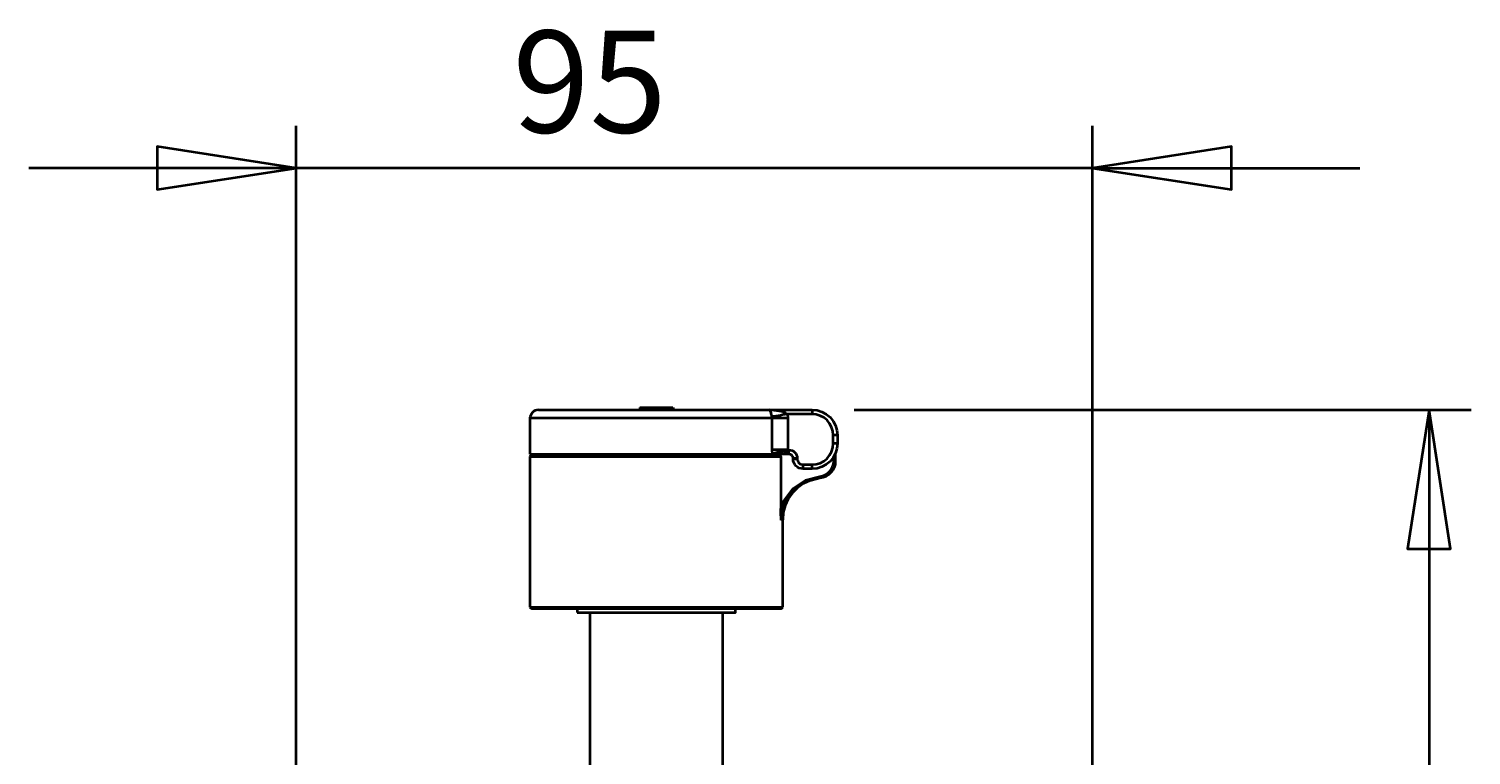
# Model space of a CAD drawing. Extents: x 238 to 679, y -50 to 658.
# Drawn here: x 521 to 671, y 432 to 508 of the extents above; entities that cross this region are included whole.
import ezdxf

# ---------------------------------------------------------------- set-up
doc = ezdxf.new("R2010")
doc.units = 0
doc.header["$MEASUREMENT"] = 0
doc.layers.get('0').update_dxf_attribs({"lineweight": 0})
doc.layers.add('Dimensions', color=7, linetype='Continuous', lineweight=0)

msp = doc.modelspace()

# ---------------------------------------------------------------- linework, layer by layer
at = {"color": 7, "lineweight": 35}
for points, knots in [([(574.22, 468.29), (574.22, 468.29), (574.05, 468.27), (574.05, 468.27), (574.05, 468.27), (573.88, 468.22), (573.88, 468.22), (573.88, 468.22), (573.73, 468.14), (573.73, 468.14), (573.73, 468.14), (573.6, 468.03), (573.6, 468.03), (573.6, 468.03), (573.49, 467.9), (573.49, 467.9), (573.49, 467.9), (573.41, 467.74), (573.41, 467.74), (573.41, 467.74), (573.36, 467.58), (573.36, 467.58), (573.36, 467.58), (573.34, 467.41), (573.34, 467.41)], [0, 0, 0, 0, 1, 1, 1, 2, 2, 2, 3, 3, 3, 4, 4, 4, 5, 5, 5, 6, 6, 6, 7, 7, 7, 8, 8, 8, 8]), ([(574.22, 468.29), (574.22, 468.29), (574.26, 468.29), (574.26, 468.29), (574.26, 468.29), (574.58, 468.29), (574.58, 468.29), (574.58, 468.29), (575.21, 468.29), (575.21, 468.29), (575.21, 468.29), (576.14, 468.29), (576.14, 468.29), (576.14, 468.29), (577.34, 468.29), (577.34, 468.29), (577.34, 468.29), (578.78, 468.29), (578.78, 468.29), (578.78, 468.29), (580.42, 468.29), (580.42, 468.29), (580.42, 468.29), (582.22, 468.29), (582.22, 468.29), (582.22, 468.29), (584.13, 468.29), (584.13, 468.29), (584.13, 468.29), (586.11, 468.29), (586.11, 468.29), (586.11, 468.29), (588.1, 468.29), (588.1, 468.29), (588.1, 468.29), (590.04, 468.29), (590.04, 468.29), (590.04, 468.29), (591.89, 468.29), (591.89, 468.29), (591.89, 468.29), (593.6, 468.29), (593.6, 468.29), (593.6, 468.29), (595.13, 468.29), (595.13, 468.29), (595.13, 468.29), (596.43, 468.29), (596.43, 468.29), (596.43, 468.29), (597.47, 468.29), (597.47, 468.29), (597.47, 468.29), (598.23, 468.29), (598.23, 468.29)], [0, 0, 0, 0, 1, 1, 1, 2, 2, 2, 3, 3, 3, 4, 4, 4, 5, 5, 5, 6, 6, 6, 7, 7, 7, 8, 8, 8, 9, 9, 9, 10, 10, 10, 11, 11, 11, 12, 12, 12, 13, 13, 13, 14, 14, 14, 15, 15, 15, 16, 16, 16, 17, 17, 17, 18, 18, 18, 18]), ([(598.59, 467.56), (598.59, 467.56), (598.55, 467.68), (598.55, 467.68), (598.55, 467.68), (598.53, 467.79), (598.53, 467.79), (598.53, 467.79), (598.49, 467.91), (598.49, 467.91), (598.49, 467.91), (598.47, 467.98), (598.47, 467.98), (598.47, 467.98), (598.4, 468.14), (598.4, 468.14), (598.4, 468.14), (598.31, 468.26), (598.31, 468.26), (598.31, 468.26), (598.23, 468.29), (598.23, 468.29), (598.23, 468.29), (598.23, 468.29), (598.23, 468.29)], [0, 0, 0, 0, 1, 1, 1, 2, 2, 2, 3, 3, 3, 4, 4, 4, 5, 5, 5, 6, 6, 6, 7, 7, 7, 8, 8, 8, 8]), ([(598.23, 468.29), (598.23, 468.29), (598.24, 468.29), (598.24, 468.29), (598.24, 468.29), (598.5, 468.28), (598.5, 468.28), (598.5, 468.28), (598.75, 468.27), (598.75, 468.27), (598.75, 468.27), (599.29, 468.2), (599.29, 468.2), (599.29, 468.2), (599.69, 468.11), (599.69, 468.11), (599.69, 468.11), (599.98, 467.99), (599.98, 467.99), (599.98, 467.99), (600.17, 467.85), (600.17, 467.85)], [0, 0, 0, 0, 1, 1, 1, 2, 2, 2, 3, 3, 3, 4, 4, 4, 5, 5, 5, 6, 6, 6, 7, 7, 7, 7]), ([(600.17, 467.85), (600.17, 467.85), (599.92, 467.8), (599.92, 467.8), (599.92, 467.8), (599.68, 467.76), (599.68, 467.76), (599.68, 467.76), (599.44, 467.71), (599.44, 467.71), (599.44, 467.71), (599.22, 467.67), (599.22, 467.67), (599.22, 467.67), (599.02, 467.64), (599.02, 467.64), (599.02, 467.64), (598.85, 467.6), (598.85, 467.6), (598.85, 467.6), (598.7, 467.58), (598.7, 467.58), (598.7, 467.58), (598.59, 467.56), (598.59, 467.56)], [0, 0, 0, 0, 1, 1, 1, 2, 2, 2, 3, 3, 3, 4, 4, 4, 5, 5, 5, 6, 6, 6, 7, 7, 7, 8, 8, 8, 8]), ([(602.76, 468.29), (602.76, 468.29), (602.76, 468.28), (602.76, 468.28), (602.76, 468.28), (602.76, 468.25), (602.76, 468.25), (602.76, 468.25), (602.76, 468.21), (602.76, 468.21), (602.76, 468.21), (602.76, 468.16), (602.76, 468.16), (602.76, 468.16), (602.76, 468.09), (602.76, 468.09), (602.76, 468.09), (602.76, 468.02), (602.76, 468.02), (602.76, 468.02), (602.76, 467.93), (602.76, 467.93), (602.76, 467.93), (602.76, 467.85), (602.76, 467.85)], [0, 0, 0, 0, 1, 1, 1, 2, 2, 2, 3, 3, 3, 4, 4, 4, 5, 5, 5, 6, 6, 6, 7, 7, 7, 8, 8, 8, 8]), ([(602.76, 468.29), (602.76, 468.29), (603.27, 468.24), (603.27, 468.24), (603.27, 468.24), (603.77, 468.09), (603.77, 468.09), (603.77, 468.09), (604.22, 467.84), (604.22, 467.84), (604.22, 467.84), (604.62, 467.52), (604.62, 467.52), (604.62, 467.52), (604.95, 467.12), (604.95, 467.12), (604.95, 467.12), (605.19, 466.66), (605.19, 466.66), (605.19, 466.66), (605.34, 466.17), (605.34, 466.17), (605.34, 466.17), (605.39, 465.65), (605.39, 465.65)], [0, 0, 0, 0, 1, 1, 1, 2, 2, 2, 3, 3, 3, 4, 4, 4, 5, 5, 5, 6, 6, 6, 7, 7, 7, 8, 8, 8, 8]), ([(604.95, 465.65), (604.95, 465.65), (604.91, 466.08), (604.91, 466.08), (604.91, 466.08), (604.79, 466.49), (604.79, 466.49), (604.79, 466.49), (604.58, 466.87), (604.58, 466.87), (604.58, 466.87), (604.31, 467.21), (604.31, 467.21), (604.31, 467.21), (603.98, 467.48), (603.98, 467.48), (603.98, 467.48), (603.6, 467.68), (603.6, 467.68), (603.6, 467.68), (603.19, 467.81), (603.19, 467.81), (603.19, 467.81), (602.76, 467.85), (602.76, 467.85)], [0, 0, 0, 0, 1, 1, 1, 2, 2, 2, 3, 3, 3, 4, 4, 4, 5, 5, 5, 6, 6, 6, 7, 7, 7, 8, 8, 8, 8]), ([(598.6, 467.41), (598.6, 467.41), (597.64, 467.41), (597.64, 467.41), (597.64, 467.41), (596.41, 467.41), (596.41, 467.41), (596.41, 467.41), (594.94, 467.41), (594.94, 467.41), (594.94, 467.41), (593.26, 467.41), (593.26, 467.41), (593.26, 467.41), (591.42, 467.41), (591.42, 467.41), (591.42, 467.41), (589.46, 467.41), (589.46, 467.41), (589.46, 467.41), (587.42, 467.41), (587.42, 467.41), (587.42, 467.41), (585.37, 467.41), (585.37, 467.41), (585.37, 467.41), (583.34, 467.41), (583.34, 467.41), (583.34, 467.41), (581.39, 467.41), (581.39, 467.41), (581.39, 467.41), (579.57, 467.41), (579.57, 467.41), (579.57, 467.41), (577.91, 467.41), (577.91, 467.41), (577.91, 467.41), (576.46, 467.41), (576.46, 467.41), (576.46, 467.41), (575.26, 467.41), (575.26, 467.41), (575.26, 467.41), (574.33, 467.41), (574.33, 467.41), (574.33, 467.41), (573.7, 467.41), (573.7, 467.41), (573.7, 467.41), (573.38, 467.41), (573.38, 467.41), (573.38, 467.41), (573.34, 467.41), (573.34, 467.41)], [0, 0, 0, 0, 1, 1, 1, 2, 2, 2, 3, 3, 3, 4, 4, 4, 5, 5, 5, 6, 6, 6, 7, 7, 7, 8, 8, 8, 9, 9, 9, 10, 10, 10, 11, 11, 11, 12, 12, 12, 13, 13, 13, 14, 14, 14, 15, 15, 15, 16, 16, 16, 17, 17, 17, 18, 18, 18, 18]), ([(600.21, 467.41), (600.21, 467.41), (599.96, 467.41), (599.96, 467.41), (599.96, 467.41), (599.71, 467.41), (599.71, 467.41), (599.71, 467.41), (599.47, 467.41), (599.47, 467.41), (599.47, 467.41), (599.25, 467.41), (599.25, 467.41), (599.25, 467.41), (599.05, 467.41), (599.05, 467.41), (599.05, 467.41), (598.87, 467.41), (598.87, 467.41), (598.87, 467.41), (598.72, 467.41), (598.72, 467.41), (598.72, 467.41), (598.6, 467.41), (598.6, 467.41)], [0, 0, 0, 0, 1, 1, 1, 2, 2, 2, 3, 3, 3, 4, 4, 4, 5, 5, 5, 6, 6, 6, 7, 7, 7, 8, 8, 8, 8]), ([(602.76, 462.58), (602.76, 462.58), (603.19, 462.62), (603.19, 462.62), (603.19, 462.62), (603.6, 462.75), (603.6, 462.75), (603.6, 462.75), (603.98, 462.95), (603.98, 462.95), (603.98, 462.95), (604.31, 463.22), (604.31, 463.22), (604.31, 463.22), (604.58, 463.55), (604.58, 463.55), (604.58, 463.55), (604.79, 463.93), (604.79, 463.93), (604.79, 463.93), (604.91, 464.35), (604.91, 464.35), (604.91, 464.35), (604.95, 464.78), (604.95, 464.78)], [0, 0, 0, 0, 1, 1, 1, 2, 2, 2, 3, 3, 3, 4, 4, 4, 5, 5, 5, 6, 6, 6, 7, 7, 7, 8, 8, 8, 8]), ([(605.39, 464.78), (605.39, 464.78), (605.34, 464.26), (605.34, 464.26), (605.34, 464.26), (605.19, 463.77), (605.19, 463.77), (605.19, 463.77), (604.95, 463.31), (604.95, 463.31), (604.95, 463.31), (604.62, 462.91), (604.62, 462.91), (604.62, 462.91), (604.22, 462.58), (604.22, 462.58), (604.22, 462.58), (603.77, 462.34), (603.77, 462.34), (603.77, 462.34), (603.27, 462.19), (603.27, 462.19), (603.27, 462.19), (602.76, 462.14), (602.76, 462.14)], [0, 0, 0, 0, 1, 1, 1, 2, 2, 2, 3, 3, 3, 4, 4, 4, 5, 5, 5, 6, 6, 6, 7, 7, 7, 8, 8, 8, 8]), ([(605.39, 465.65), (605.39, 465.65), (605.38, 465.65), (605.38, 465.65), (605.38, 465.65), (605.36, 465.65), (605.36, 465.65), (605.36, 465.65), (605.32, 465.65), (605.32, 465.65), (605.32, 465.65), (605.26, 465.65), (605.26, 465.65), (605.26, 465.65), (605.2, 465.65), (605.2, 465.65), (605.2, 465.65), (605.12, 465.65), (605.12, 465.65), (605.12, 465.65), (605.04, 465.65), (605.04, 465.65), (605.04, 465.65), (604.95, 465.65), (604.95, 465.65)], [0, 0, 0, 0, 1, 1, 1, 2, 2, 2, 3, 3, 3, 4, 4, 4, 5, 5, 5, 6, 6, 6, 7, 7, 7, 8, 8, 8, 8]), ([(605.39, 464.78), (605.39, 464.78), (605.38, 464.78), (605.38, 464.78), (605.38, 464.78), (605.36, 464.78), (605.36, 464.78), (605.36, 464.78), (605.32, 464.78), (605.32, 464.78), (605.32, 464.78), (605.26, 464.78), (605.26, 464.78), (605.26, 464.78), (605.2, 464.78), (605.2, 464.78), (605.2, 464.78), (605.12, 464.78), (605.12, 464.78), (605.12, 464.78), (605.04, 464.78), (605.04, 464.78), (605.04, 464.78), (604.95, 464.78), (604.95, 464.78)], [0, 0, 0, 0, 1, 1, 1, 2, 2, 2, 3, 3, 3, 4, 4, 4, 5, 5, 5, 6, 6, 6, 7, 7, 7, 8, 8, 8, 8]), ([(573.34, 463.68), (573.34, 463.68), (573.38, 463.68), (573.38, 463.68), (573.38, 463.68), (573.7, 463.68), (573.7, 463.68), (573.7, 463.68), (574.34, 463.68), (574.34, 463.68), (574.34, 463.68), (575.26, 463.68), (575.26, 463.68), (575.26, 463.68), (576.47, 463.68), (576.47, 463.68), (576.47, 463.68), (577.92, 463.68), (577.92, 463.68), (577.92, 463.68), (579.58, 463.68), (579.58, 463.68), (579.58, 463.68), (581.41, 463.68), (581.41, 463.68), (581.41, 463.68), (583.36, 463.68), (583.36, 463.68), (583.36, 463.68), (585.39, 463.68), (585.39, 463.68), (585.39, 463.68), (587.45, 463.68), (587.45, 463.68), (587.45, 463.68), (589.48, 463.68), (589.48, 463.68), (589.48, 463.68), (591.45, 463.68), (591.45, 463.68), (591.45, 463.68), (593.29, 463.68), (593.29, 463.68), (593.29, 463.68), (594.96, 463.68), (594.96, 463.68), (594.96, 463.68), (596.43, 463.68), (596.43, 463.68), (596.43, 463.68), (597.66, 463.68), (597.66, 463.68), (597.66, 463.68), (598.62, 463.68), (598.62, 463.68)], [0, 0, 0, 0, 1, 1, 1, 2, 2, 2, 3, 3, 3, 4, 4, 4, 5, 5, 5, 6, 6, 6, 7, 7, 7, 8, 8, 8, 9, 9, 9, 10, 10, 10, 11, 11, 11, 12, 12, 12, 13, 13, 13, 14, 14, 14, 15, 15, 15, 16, 16, 16, 17, 17, 17, 18, 18, 18, 18]), ([(599.5, 463.4), (599.5, 463.4), (599, 463.4), (599, 463.4), (599, 463.4), (598.19, 463.4), (598.19, 463.4), (598.19, 463.4), (597.1, 463.4), (597.1, 463.4), (597.1, 463.4), (595.75, 463.4), (595.75, 463.4), (595.75, 463.4), (594.17, 463.4), (594.17, 463.4), (594.17, 463.4), (592.41, 463.4), (592.41, 463.4), (592.41, 463.4), (590.5, 463.4), (590.5, 463.4), (590.5, 463.4), (588.5, 463.4), (588.5, 463.4), (588.5, 463.4), (586.44, 463.4), (586.44, 463.4), (586.44, 463.4), (584.39, 463.4), (584.39, 463.4), (584.39, 463.4), (582.39, 463.4), (582.39, 463.4), (582.39, 463.4), (580.49, 463.4), (580.49, 463.4), (580.49, 463.4), (578.74, 463.4), (578.74, 463.4), (578.74, 463.4), (577.17, 463.4), (577.17, 463.4), (577.17, 463.4), (575.84, 463.4), (575.84, 463.4), (575.84, 463.4), (574.77, 463.4), (574.77, 463.4), (574.77, 463.4), (573.98, 463.4), (573.98, 463.4), (573.98, 463.4), (573.5, 463.4), (573.5, 463.4), (573.5, 463.4), (573.34, 463.4), (573.34, 463.4)], [0, 0, 0, 0, 1, 1, 1, 2, 2, 2, 3, 3, 3, 4, 4, 4, 5, 5, 5, 6, 6, 6, 7, 7, 7, 8, 8, 8, 9, 9, 9, 10, 10, 10, 11, 11, 11, 12, 12, 12, 13, 13, 13, 14, 14, 14, 15, 15, 15, 16, 16, 16, 17, 17, 17, 18, 18, 18, 19, 19, 19, 19]), ([(600.21, 464.12), (600.21, 464.12), (599.96, 464.12), (599.96, 464.12), (599.96, 464.12), (599.71, 464.12), (599.71, 464.12), (599.71, 464.12), (599.47, 464.12), (599.47, 464.12), (599.47, 464.12), (599.25, 464.12), (599.25, 464.12), (599.25, 464.12), (599.05, 464.12), (599.05, 464.12), (599.05, 464.12), (598.87, 464.12), (598.87, 464.12), (598.87, 464.12), (598.72, 464.12), (598.72, 464.12), (598.72, 464.12), (598.6, 464.12), (598.6, 464.12)], [0, 0, 0, 0, 1, 1, 1, 2, 2, 2, 3, 3, 3, 4, 4, 4, 5, 5, 5, 6, 6, 6, 7, 7, 7, 8, 8, 8, 8]), ([(600.23, 464.03), (600.23, 464.03), (599.73, 463.97), (599.73, 463.97), (599.73, 463.97), (599.26, 463.89), (599.26, 463.89), (599.26, 463.89), (598.88, 463.79), (598.88, 463.79), (598.88, 463.79), (598.62, 463.68), (598.62, 463.68)], [0, 0, 0, 0, 1, 1, 1, 2, 2, 2, 3, 3, 3, 4, 4, 4, 4]), ([(599, 463.68), (599, 463.68), (599.02, 463.68), (599.02, 463.68), (599.02, 463.68), (599.03, 463.68), (599.03, 463.68), (599.03, 463.68), (599.05, 463.68), (599.05, 463.68), (599.05, 463.68), (599.07, 463.68), (599.07, 463.68), (599.07, 463.68), (599.09, 463.68), (599.09, 463.68), (599.09, 463.68), (599.11, 463.68), (599.11, 463.68), (599.11, 463.68), (599.13, 463.68), (599.13, 463.68), (599.13, 463.68), (599.14, 463.68), (599.14, 463.68)], [0, 0, 0, 0, 1, 1, 1, 2, 2, 2, 3, 3, 3, 4, 4, 4, 5, 5, 5, 6, 6, 6, 7, 7, 7, 8, 8, 8, 8]), ([(599.55, 463.7), (599.55, 463.7), (599.55, 463.7), (599.55, 463.7), (599.55, 463.7), (599.35, 463.68), (599.35, 463.68), (599.35, 463.68), (599.15, 463.68), (599.15, 463.68), (599.15, 463.68), (599.14, 463.68), (599.14, 463.68)], [0, 0, 0, 0, 1, 1, 1, 2, 2, 2, 3, 3, 3, 4, 4, 4, 4]), ([(600.23, 464.03), (600.23, 464.03), (600.24, 464), (600.24, 464), (600.24, 464), (600.24, 463.98), (600.24, 463.98), (600.24, 463.98), (600.24, 463.95), (600.24, 463.95), (600.24, 463.95), (600.22, 463.93), (600.22, 463.93), (600.22, 463.93), (600.19, 463.88), (600.19, 463.88), (600.19, 463.88), (600.13, 463.84), (600.13, 463.84), (600.13, 463.84), (599.88, 463.75), (599.88, 463.75), (599.88, 463.75), (599.55, 463.7), (599.55, 463.7)], [0, 0, 0, 0, 1, 1, 1, 2, 2, 2, 3, 3, 3, 4, 4, 4, 5, 5, 5, 6, 6, 6, 7, 7, 7, 8, 8, 8, 8]), ([(600.21, 464.12), (600.21, 464.12), (600.23, 464.05), (600.23, 464.05), (600.23, 464.05), (600.23, 464.03), (600.23, 464.03)], [0, 0, 0, 0, 1, 1, 1, 2, 2, 2, 2]), ([(600.32, 463.68), (600.32, 463.68), (600.32, 463.69), (600.32, 463.69), (600.32, 463.69), (600.32, 463.71), (600.32, 463.71), (600.32, 463.71), (600.32, 463.75), (600.32, 463.75), (600.32, 463.75), (600.32, 463.81), (600.32, 463.81), (600.32, 463.81), (600.32, 463.87), (600.32, 463.87), (600.32, 463.87), (600.32, 463.95), (600.32, 463.95), (600.32, 463.95), (600.32, 464.03), (600.32, 464.03), (600.32, 464.03), (600.32, 464.12), (600.32, 464.12)], [0, 0, 0, 0, 1, 1, 1, 2, 2, 2, 3, 3, 3, 4, 4, 4, 5, 5, 5, 6, 6, 6, 7, 7, 7, 8, 8, 8, 8]), ([(600.32, 464.12), (600.32, 464.12), (600.5, 464.1), (600.5, 464.1), (600.5, 464.1), (600.66, 464.05), (600.66, 464.05), (600.66, 464.05), (600.81, 463.97), (600.81, 463.97), (600.81, 463.97), (600.94, 463.86), (600.94, 463.86), (600.94, 463.86), (601.05, 463.73), (601.05, 463.73), (601.05, 463.73), (601.13, 463.57), (601.13, 463.57), (601.13, 463.57), (601.19, 463.41), (601.19, 463.41), (601.19, 463.41), (601.2, 463.24), (601.2, 463.24)], [0, 0, 0, 0, 1, 1, 1, 2, 2, 2, 3, 3, 3, 4, 4, 4, 5, 5, 5, 6, 6, 6, 7, 7, 7, 8, 8, 8, 8]), ([(600.76, 463.24), (600.76, 463.24), (600.76, 463.32), (600.76, 463.32), (600.76, 463.32), (600.73, 463.41), (600.73, 463.41), (600.73, 463.41), (600.69, 463.48), (600.69, 463.48), (600.69, 463.48), (600.63, 463.55), (600.63, 463.55), (600.63, 463.55), (600.57, 463.6), (600.57, 463.6), (600.57, 463.6), (600.49, 463.64), (600.49, 463.64), (600.49, 463.64), (600.41, 463.67), (600.41, 463.67), (600.41, 463.67), (600.32, 463.68), (600.32, 463.68)], [0, 0, 0, 0, 1, 1, 1, 2, 2, 2, 3, 3, 3, 4, 4, 4, 5, 5, 5, 6, 6, 6, 7, 7, 7, 8, 8, 8, 8]), ([(600.76, 463.24), (600.76, 463.24), (600.77, 463.24), (600.77, 463.24), (600.77, 463.24), (600.8, 463.24), (600.8, 463.24), (600.8, 463.24), (600.84, 463.24), (600.84, 463.24), (600.84, 463.24), (600.89, 463.24), (600.89, 463.24), (600.89, 463.24), (600.96, 463.24), (600.96, 463.24), (600.96, 463.24), (601.03, 463.24), (601.03, 463.24), (601.03, 463.24), (601.12, 463.24), (601.12, 463.24), (601.12, 463.24), (601.2, 463.24), (601.2, 463.24)], [0, 0, 0, 0, 1, 1, 1, 2, 2, 2, 3, 3, 3, 4, 4, 4, 5, 5, 5, 6, 6, 6, 7, 7, 7, 8, 8, 8, 8]), ([(601.82, 462.14), (601.82, 462.14), (601.61, 462.16), (601.61, 462.16), (601.61, 462.16), (601.41, 462.22), (601.41, 462.22), (601.41, 462.22), (601.23, 462.32), (601.23, 462.32), (601.23, 462.32), (601.07, 462.45), (601.07, 462.45), (601.07, 462.45), (600.94, 462.61), (600.94, 462.61), (600.94, 462.61), (600.84, 462.79), (600.84, 462.79), (600.84, 462.79), (600.78, 462.99), (600.78, 462.99), (600.78, 462.99), (600.76, 463.19), (600.76, 463.19)], [0, 0, 0, 0, 1, 1, 1, 2, 2, 2, 3, 3, 3, 4, 4, 4, 5, 5, 5, 6, 6, 6, 7, 7, 7, 8, 8, 8, 8]), ([(600.76, 463.19), (600.76, 463.19), (600.77, 463.19), (600.77, 463.19), (600.77, 463.19), (600.8, 463.19), (600.8, 463.19), (600.8, 463.19), (600.84, 463.19), (600.84, 463.19), (600.84, 463.19), (600.89, 463.19), (600.89, 463.19), (600.89, 463.19), (600.96, 463.19), (600.96, 463.19), (600.96, 463.19), (601.03, 463.19), (601.03, 463.19), (601.03, 463.19), (601.12, 463.19), (601.12, 463.19), (601.12, 463.19), (601.2, 463.19), (601.2, 463.19)], [0, 0, 0, 0, 1, 1, 1, 2, 2, 2, 3, 3, 3, 4, 4, 4, 5, 5, 5, 6, 6, 6, 7, 7, 7, 8, 8, 8, 8]), ([(601.2, 463.19), (601.2, 463.19), (601.21, 463.07), (601.21, 463.07), (601.21, 463.07), (601.25, 462.96), (601.25, 462.96), (601.25, 462.96), (601.31, 462.85), (601.31, 462.85), (601.31, 462.85), (601.38, 462.76), (601.38, 462.76), (601.38, 462.76), (601.48, 462.68), (601.48, 462.68), (601.48, 462.68), (601.58, 462.63), (601.58, 462.63), (601.58, 462.63), (601.7, 462.59), (601.7, 462.59), (601.7, 462.59), (601.82, 462.58), (601.82, 462.58)], [0, 0, 0, 0, 1, 1, 1, 2, 2, 2, 3, 3, 3, 4, 4, 4, 5, 5, 5, 6, 6, 6, 7, 7, 7, 8, 8, 8, 8]), ([(601.82, 462.14), (601.82, 462.14), (601.82, 462.15), (601.82, 462.15), (601.82, 462.15), (601.82, 462.17), (601.82, 462.17), (601.82, 462.17), (601.82, 462.21), (601.82, 462.21), (601.82, 462.21), (601.82, 462.27), (601.82, 462.27), (601.82, 462.27), (601.82, 462.34), (601.82, 462.34), (601.82, 462.34), (601.82, 462.41), (601.82, 462.41), (601.82, 462.41), (601.82, 462.49), (601.82, 462.49), (601.82, 462.49), (601.82, 462.58), (601.82, 462.58)], [0, 0, 0, 0, 1, 1, 1, 2, 2, 2, 3, 3, 3, 4, 4, 4, 5, 5, 5, 6, 6, 6, 7, 7, 7, 8, 8, 8, 8]), ([(602.76, 462.14), (602.76, 462.14), (602.76, 462.15), (602.76, 462.15), (602.76, 462.15), (602.76, 462.17), (602.76, 462.17), (602.76, 462.17), (602.76, 462.21), (602.76, 462.21), (602.76, 462.21), (602.76, 462.27), (602.76, 462.27), (602.76, 462.27), (602.76, 462.34), (602.76, 462.34), (602.76, 462.34), (602.76, 462.41), (602.76, 462.41), (602.76, 462.41), (602.76, 462.49), (602.76, 462.49), (602.76, 462.49), (602.76, 462.58), (602.76, 462.58)], [0, 0, 0, 0, 1, 1, 1, 2, 2, 2, 3, 3, 3, 4, 4, 4, 5, 5, 5, 6, 6, 6, 7, 7, 7, 8, 8, 8, 8]), ([(603.56, 461.36), (603.56, 461.36), (603.84, 461.41), (603.84, 461.41), (603.84, 461.41), (604.12, 461.51), (604.12, 461.51), (604.12, 461.51), (604.37, 461.67), (604.37, 461.67), (604.37, 461.67), (604.58, 461.86), (604.58, 461.86), (604.58, 461.86), (604.76, 462.1), (604.76, 462.1), (604.76, 462.1), (604.89, 462.36), (604.89, 462.36), (604.89, 462.36), (604.97, 462.64), (604.97, 462.64), (604.97, 462.64), (605, 462.93), (605, 462.93)], [0, 0, 0, 0, 1, 1, 1, 2, 2, 2, 3, 3, 3, 4, 4, 4, 5, 5, 5, 6, 6, 6, 7, 7, 7, 8, 8, 8, 8]), ([(605.17, 462.93), (605.17, 462.93), (605.14, 462.61), (605.14, 462.61), (605.14, 462.61), (605.05, 462.29), (605.05, 462.29), (605.05, 462.29), (604.91, 462), (604.91, 462), (604.91, 462), (604.71, 461.75), (604.71, 461.75), (604.71, 461.75), (604.47, 461.53), (604.47, 461.53), (604.47, 461.53), (604.2, 461.36), (604.2, 461.36), (604.2, 461.36), (603.89, 461.24), (603.89, 461.24), (603.89, 461.24), (603.57, 461.18), (603.57, 461.18)], [0, 0, 0, 0, 1, 1, 1, 2, 2, 2, 3, 3, 3, 4, 4, 4, 5, 5, 5, 6, 6, 6, 7, 7, 7, 8, 8, 8, 8]), ([(605.17, 462.93), (605.17, 462.93), (605.17, 462.93), (605.17, 462.93), (605.17, 462.93), (605.16, 462.93), (605.16, 462.93), (605.16, 462.93), (605.14, 462.93), (605.14, 462.93), (605.14, 462.93), (605.12, 462.93), (605.12, 462.93), (605.12, 462.93), (605.1, 462.93), (605.1, 462.93), (605.1, 462.93), (605.06, 462.93), (605.06, 462.93), (605.06, 462.93), (605.03, 462.93), (605.03, 462.93), (605.03, 462.93), (605, 462.93), (605, 462.93)], [0, 0, 0, 0, 1, 1, 1, 2, 2, 2, 3, 3, 3, 4, 4, 4, 5, 5, 5, 6, 6, 6, 7, 7, 7, 8, 8, 8, 8]), ([(599.5, 457.95), (599.5, 457.95), (599.84, 458.84), (599.84, 458.84), (599.84, 458.84), (600.76, 460.09), (600.76, 460.09), (600.76, 460.09), (602.05, 460.96), (602.05, 460.96), (602.05, 460.96), (603.56, 461.36), (603.56, 461.36)], [0, 0, 0, 0, 1, 1, 1, 2, 2, 2, 3, 3, 3, 4, 4, 4, 4]), ([(603.57, 461.18), (603.57, 461.18), (602.12, 460.8), (602.12, 460.8), (602.12, 460.8), (600.88, 459.96), (600.88, 459.96), (600.88, 459.96), (599.99, 458.76), (599.99, 458.76), (599.99, 458.76), (599.56, 457.34), (599.56, 457.34), (599.56, 457.34), (599.53, 457), (599.53, 457), (599.53, 457), (599.53, 456.8), (599.53, 456.8)], [0, 0, 0, 0, 1, 1, 1, 2, 2, 2, 3, 3, 3, 4, 4, 4, 5, 5, 5, 6, 6, 6, 6]), ([(603.29, 461.14), (603.29, 461.14), (602.56, 460.94), (602.56, 460.94), (602.56, 460.94), (601.87, 460.61), (601.87, 460.61), (601.87, 460.61), (601.24, 460.17), (601.24, 460.17), (601.24, 460.17), (600.71, 459.63), (600.71, 459.63), (600.71, 459.63), (600.27, 459.01), (600.27, 459.01), (600.27, 459.01), (599.95, 458.32), (599.95, 458.32), (599.95, 458.32), (599.75, 457.58), (599.75, 457.58), (599.75, 457.58), (599.69, 456.82), (599.69, 456.82)], [0, 0, 0, 0, 1, 1, 1, 2, 2, 2, 3, 3, 3, 4, 4, 4, 5, 5, 5, 6, 6, 6, 7, 7, 7, 8, 8, 8, 8]), ([(603.57, 461.18), (603.57, 461.18), (603.57, 461.18), (603.57, 461.18), (603.57, 461.18), (603.57, 461.19), (603.57, 461.19), (603.57, 461.19), (603.57, 461.21), (603.57, 461.21), (603.57, 461.21), (603.57, 461.23), (603.57, 461.23), (603.57, 461.23), (603.57, 461.26), (603.57, 461.26), (603.57, 461.26), (603.56, 461.29), (603.56, 461.29), (603.56, 461.29), (603.56, 461.32), (603.56, 461.32), (603.56, 461.32), (603.56, 461.36), (603.56, 461.36)], [0, 0, 0, 0, 1, 1, 1, 2, 2, 2, 3, 3, 3, 4, 4, 4, 5, 5, 5, 6, 6, 6, 7, 7, 7, 8, 8, 8, 8]), ([(599.53, 456.8), (599.53, 456.8), (599.52, 456.81), (599.52, 456.81), (599.52, 456.81), (599.5, 457.6), (599.5, 457.6), (599.5, 457.6), (599.5, 457.95), (599.5, 457.95)], [0, 0, 0, 0, 1, 1, 1, 2, 2, 2, 3, 3, 3, 3]), ([(573.34, 447.74), (573.34, 447.74), (573.38, 447.74), (573.38, 447.74), (573.38, 447.74), (573.69, 447.74), (573.69, 447.74), (573.69, 447.74), (574.29, 447.74), (574.29, 447.74), (574.29, 447.74), (575.19, 447.74), (575.19, 447.74), (575.19, 447.74), (576.35, 447.74), (576.35, 447.74), (576.35, 447.74), (577.75, 447.74), (577.75, 447.74), (577.75, 447.74), (579.35, 447.74), (579.35, 447.74), (579.35, 447.74), (581.12, 447.74), (581.12, 447.74), (581.12, 447.74), (583.02, 447.74), (583.02, 447.74), (583.02, 447.74), (585, 447.74), (585, 447.74), (585, 447.74), (587.02, 447.74), (587.02, 447.74), (587.02, 447.74), (589.02, 447.74), (589.02, 447.74), (589.02, 447.74), (590.96, 447.74), (590.96, 447.74), (590.96, 447.74), (592.8, 447.74), (592.8, 447.74), (592.8, 447.74), (594.5, 447.74), (594.5, 447.74), (594.5, 447.74), (596, 447.74), (596, 447.74), (596, 447.74), (597.29, 447.74), (597.29, 447.74), (597.29, 447.74), (598.32, 447.74), (598.32, 447.74), (598.32, 447.74), (599.07, 447.74), (599.07, 447.74), (599.07, 447.74), (599.53, 447.74), (599.53, 447.74), (599.53, 447.74), (599.69, 447.74), (599.69, 447.74)], [0, 0, 0, 0, 1, 1, 1, 2, 2, 2, 3, 3, 3, 4, 4, 4, 5, 5, 5, 6, 6, 6, 7, 7, 7, 8, 8, 8, 9, 9, 9, 10, 10, 10, 11, 11, 11, 12, 12, 12, 13, 13, 13, 14, 14, 14, 15, 15, 15, 16, 16, 16, 17, 17, 17, 18, 18, 18, 19, 19, 19, 20, 20, 20, 21, 21, 21, 21]), ([(599.51, 447.56), (599.51, 447.56), (599.35, 447.56), (599.35, 447.56), (599.35, 447.56), (598.87, 447.56), (598.87, 447.56), (598.87, 447.56), (598.09, 447.56), (598.09, 447.56), (598.09, 447.56), (597.03, 447.56), (597.03, 447.56), (597.03, 447.56), (595.7, 447.56), (595.7, 447.56), (595.7, 447.56), (594.15, 447.56), (594.15, 447.56), (594.15, 447.56), (592.41, 447.56), (592.41, 447.56), (592.41, 447.56), (590.53, 447.56), (590.53, 447.56), (590.53, 447.56), (588.55, 447.56), (588.55, 447.56), (588.55, 447.56), (586.51, 447.56), (586.51, 447.56), (586.51, 447.56), (584.48, 447.56), (584.48, 447.56), (584.48, 447.56), (582.5, 447.56), (582.5, 447.56), (582.5, 447.56), (580.61, 447.56), (580.61, 447.56), (580.61, 447.56), (578.87, 447.56), (578.87, 447.56), (578.87, 447.56), (577.32, 447.56), (577.32, 447.56), (577.32, 447.56), (576, 447.56), (576, 447.56), (576, 447.56), (574.93, 447.56), (574.93, 447.56), (574.93, 447.56), (574.15, 447.56), (574.15, 447.56), (574.15, 447.56), (573.68, 447.56), (573.68, 447.56), (573.68, 447.56), (573.52, 447.56), (573.52, 447.56)], [0, 0, 0, 0, 1, 1, 1, 2, 2, 2, 3, 3, 3, 4, 4, 4, 5, 5, 5, 6, 6, 6, 7, 7, 7, 8, 8, 8, 9, 9, 9, 10, 10, 10, 11, 11, 11, 12, 12, 12, 13, 13, 13, 14, 14, 14, 15, 15, 15, 16, 16, 16, 17, 17, 17, 18, 18, 18, 19, 19, 19, 20, 20, 20, 20]), ([(578.26, 447.17), (578.26, 447.17), (578.39, 447.17), (578.39, 447.17), (578.39, 447.17), (578.83, 447.17), (578.83, 447.17), (578.83, 447.17), (579.56, 447.17), (579.56, 447.17), (579.56, 447.17), (580.56, 447.17), (580.56, 447.17), (580.56, 447.17), (581.79, 447.17), (581.79, 447.17), (581.79, 447.17), (583.2, 447.17), (583.2, 447.17), (583.2, 447.17), (584.74, 447.17), (584.74, 447.17), (584.74, 447.17), (586.35, 447.17), (586.35, 447.17), (586.35, 447.17), (587.96, 447.17), (587.96, 447.17), (587.96, 447.17), (589.52, 447.17), (589.52, 447.17), (589.52, 447.17), (590.96, 447.17), (590.96, 447.17), (590.96, 447.17), (592.23, 447.17), (592.23, 447.17), (592.23, 447.17), (593.28, 447.17), (593.28, 447.17), (593.28, 447.17), (594.07, 447.17), (594.07, 447.17), (594.07, 447.17), (594.58, 447.17), (594.58, 447.17), (594.58, 447.17), (594.77, 447.17), (594.77, 447.17), (594.77, 447.17), (594.77, 447.17), (594.77, 447.17)], [0, 0, 0, 0, 1, 1, 1, 2, 2, 2, 3, 3, 3, 4, 4, 4, 5, 5, 5, 6, 6, 6, 7, 7, 7, 8, 8, 8, 9, 9, 9, 10, 10, 10, 11, 11, 11, 12, 12, 12, 13, 13, 13, 14, 14, 14, 15, 15, 15, 16, 16, 16, 17, 17, 17, 17])]:
    msp.add_open_spline(points, degree=3, knots=knots, dxfattribs=at)
for points in [[(584.78, 468.55), (584.78, 468.55), (584.78, 468.29), (584.78, 468.29)], [(584.78, 468.55), (584.78, 468.55), (585.24, 468.55), (585.24, 468.55)], [(584.78, 468.55), (584.78, 468.55), (584.78, 468.29), (584.78, 468.29)], [(584.78, 468.55), (584.78, 468.55), (584.78, 468.55), (584.78, 468.55)], [(585.24, 468.55), (585.24, 468.55), (585.24, 468.29), (585.24, 468.29)], [(585.24, 468.55), (585.24, 468.55), (585.24, 468.29), (585.24, 468.29)], [(585.24, 468.55), (585.24, 468.55), (585.24, 468.55), (585.24, 468.55)], [(585.24, 468.55), (585.24, 468.55), (586.28, 468.55), (586.28, 468.55)], [(586.28, 468.55), (586.28, 468.55), (586.28, 468.29), (586.28, 468.29)], [(586.28, 468.55), (586.28, 468.55), (586.74, 468.55), (586.74, 468.55)], [(586.74, 468.55), (586.74, 468.55), (586.74, 468.29), (586.74, 468.29)], [(586.74, 468.55), (586.74, 468.55), (586.74, 468.29), (586.74, 468.29)], [(586.74, 468.55), (586.74, 468.55), (586.74, 468.55), (586.74, 468.55)], [(586.74, 468.55), (586.74, 468.55), (587.79, 468.55), (587.79, 468.55)], [(587.79, 468.55), (587.79, 468.55), (587.79, 468.29), (587.79, 468.29)], [(587.79, 468.55), (587.79, 468.55), (588.24, 468.55), (588.24, 468.55)], [(588.24, 468.55), (588.24, 468.55), (588.24, 468.29), (588.24, 468.29)], [(588.24, 468.55), (588.24, 468.55), (588.24, 468.29), (588.24, 468.29)], [(588.24, 468.55), (588.24, 468.55), (588.24, 468.55), (588.24, 468.55)], [(588.25, 468.55), (588.25, 468.55), (588.25, 468.29), (588.25, 468.29)], [(588.25, 468.55), (588.25, 468.55), (588.25, 468.29), (588.25, 468.29)], [(588.25, 468.55), (588.25, 468.55), (588.25, 468.29), (588.25, 468.29)], [(588.25, 468.55), (588.25, 468.55), (588.25, 468.29), (588.25, 468.29)], [(588.25, 468.55), (588.25, 468.55), (588.25, 468.29), (588.25, 468.29)], [(588.25, 468.55), (588.25, 468.55), (588.25, 468.29), (588.25, 468.29)], [(588.25, 468.55), (588.25, 468.55), (588.25, 468.29), (588.25, 468.29)], [(588.25, 468.55), (588.25, 468.55), (588.25, 468.29), (588.25, 468.29)], [(588.25, 468.55), (588.25, 468.55), (588.25, 468.29), (588.25, 468.29)], [(598.23, 468.29), (598.23, 468.29), (602.76, 468.29), (602.76, 468.29)], [(600.17, 467.85), (600.17, 467.85), (600.21, 467.41), (600.21, 467.41)], [(602.76, 467.85), (602.76, 467.85), (600.17, 467.85), (600.17, 467.85)], [(573.34, 467.41), (573.34, 467.41), (573.34, 463.68), (573.34, 463.68)], [(598.6, 467.41), (598.6, 467.41), (598.59, 467.56), (598.59, 467.56)], [(598.6, 464.12), (598.6, 464.12), (598.6, 467.41), (598.6, 467.41)], [(600.21, 467.41), (600.21, 467.41), (600.21, 464.12), (600.21, 464.12)], [(604.95, 464.78), (604.95, 464.78), (604.95, 465.65), (604.95, 465.65)], [(605.39, 465.65), (605.39, 465.65), (605.39, 464.78), (605.39, 464.78)], [(573.5, 463.68), (573.5, 463.68), (573.34, 463.4), (573.34, 463.4)], [(573.34, 463.4), (573.34, 463.4), (573.34, 447.74), (573.34, 447.74)], [(598.62, 463.68), (598.62, 463.68), (598.6, 464.12), (598.6, 464.12)], [(598.62, 463.68), (598.62, 463.68), (599, 463.68), (599, 463.68)], [(599.55, 463.7), (599.55, 463.7), (599, 463.68), (599, 463.68)], [(600.32, 463.68), (600.32, 463.68), (599.14, 463.68), (599.14, 463.68)], [(599.34, 463.68), (599.34, 463.68), (599.5, 463.4), (599.5, 463.4)], [(599.5, 463.4), (599.5, 463.4), (599.5, 457.95), (599.5, 457.95)], [(600.21, 464.12), (600.21, 464.12), (600.32, 464.12), (600.32, 464.12)], [(600.76, 463.19), (600.76, 463.19), (600.76, 463.24), (600.76, 463.24)], [(601.2, 463.24), (601.2, 463.24), (601.2, 463.19), (601.2, 463.19)], [(605, 462.93), (605, 462.93), (605, 463.39), (605, 463.39)], [(605.17, 463.72), (605.17, 463.72), (605.17, 462.93), (605.17, 462.93)], [(601.82, 462.58), (601.82, 462.58), (602.76, 462.58), (602.76, 462.58)], [(602.76, 462.14), (602.76, 462.14), (601.82, 462.14), (601.82, 462.14)], [(599.69, 456.82), (599.69, 456.82), (599.53, 456.8), (599.53, 456.8)], [(599.69, 447.74), (599.69, 447.74), (599.69, 456.82), (599.69, 456.82)], [(573.34, 447.74), (573.34, 447.74), (573.52, 447.56), (573.52, 447.56)], [(578.26, 447.56), (578.26, 447.56), (578.26, 447.17), (578.26, 447.17)], [(579.58, 447.17), (579.58, 447.17), (579.58, 430.48), (579.58, 430.48)], [(593.45, 430.48), (593.45, 430.48), (593.45, 447.17), (593.45, 447.17)], [(594.77, 447.17), (594.77, 447.17), (594.77, 447.56), (594.77, 447.56)], [(599.51, 447.56), (599.51, 447.56), (599.69, 447.74), (599.69, 447.74)]]:
    msp.add_open_spline(points, degree=3, dxfattribs=at)
at = {"layer": 'Dimensions', "color": 7, "lineweight": 35}
for points in [[(548.97, 398.08), (548.97, 398.08), (548.97, 497.88), (548.97, 497.88)], [(631.97, 409.53), (631.97, 409.53), (631.97, 497.88), (631.97, 497.88)], [(548.97, 493.49), (548.97, 493.49), (521.09, 493.49), (521.09, 493.49)], [(631.97, 493.49), (631.97, 493.49), (548.97, 493.49), (548.97, 493.49)], [(631.97, 493.49), (631.97, 493.49), (659.85, 493.49), (659.85, 493.49)], [(607.15, 468.29), (607.15, 468.29), (671.46, 468.29), (671.46, 468.29)], [(667.07, 468.29), (667.07, 468.29), (667.07, 291.74), (667.07, 291.74)]]:
    msp.add_open_spline(points, degree=3, dxfattribs=at)
for points in [[(548.97, 493.49), (548.97, 493.49), (534.47, 491.26), (534.47, 491.26), (534.47, 491.26), (534.47, 495.72), (534.47, 495.72), (534.47, 495.72), (548.97, 493.49), (548.97, 493.49)], [(631.97, 493.49), (631.97, 493.49), (646.47, 495.72), (646.47, 495.72), (646.47, 495.72), (646.47, 491.26), (646.47, 491.26), (646.47, 491.26), (631.97, 493.49), (631.97, 493.49)], [(667.07, 468.29), (667.07, 468.29), (669.3, 453.79), (669.3, 453.79), (669.3, 453.79), (664.84, 453.79), (664.84, 453.79), (664.84, 453.79), (667.07, 468.29), (667.07, 468.29)]]:
    msp.add_open_spline(points, degree=3, knots=[0, 0, 0, 0, 1, 1, 1, 2, 2, 2, 3, 3, 3, 3], dxfattribs=at)
at = {"layer": 'Dimensions'}
for points in [[(548.97, 493.49), (548.97, 493.49), (534.47, 491.26), (534.47, 491.26), (534.47, 491.26), (534.47, 495.72), (534.47, 495.72)], [(631.97, 493.49), (631.97, 493.49), (646.47, 495.72), (646.47, 495.72), (646.47, 495.72), (646.47, 491.26), (646.47, 491.26)], [(667.07, 468.29), (667.07, 468.29), (669.3, 453.79), (669.3, 453.79), (669.3, 453.79), (664.84, 453.79), (664.84, 453.79)]]:
    msp.add_open_spline(points, degree=3, knots=[0, 0, 0, 0, 1, 1, 1, 2, 2, 2, 2], dxfattribs=at)

# ---------------------------------------------------------------- texts
at = {"layer": 'Dimensions', "insert": (571.52, 497.18), "char_height": 0.2, "attachment_point": 7}
msp.add_mtext('\\C7;\\FCentury Gothic|b0|i0|c1;\\H10.630089;\\W0.999051;  95  ', dxfattribs=at)

doc.saveas('drawing.dxf')
